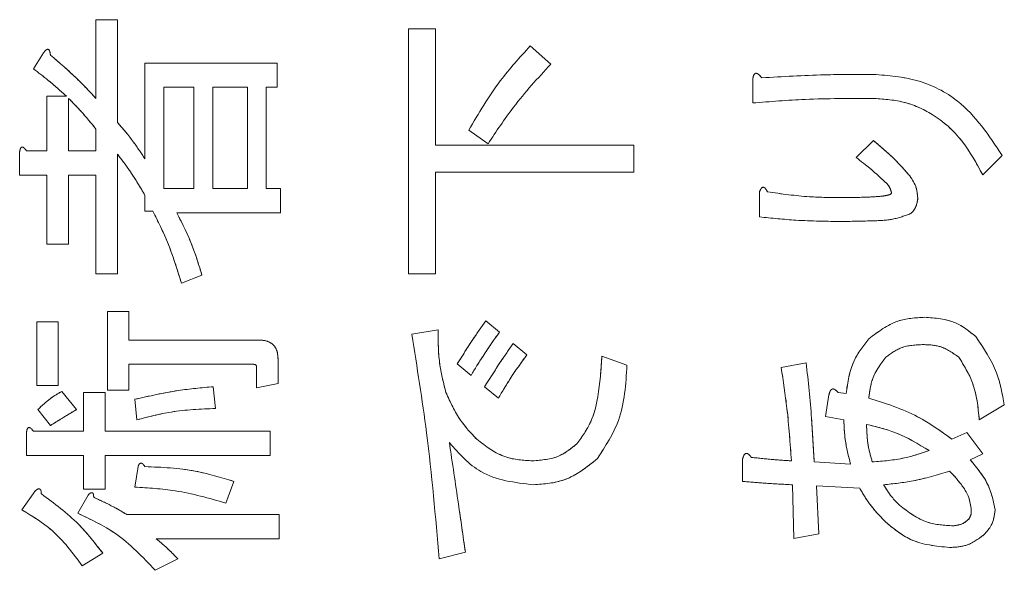
# Model space of a CAD drawing. Units: millimetres. Extents: x 78 to 2108, y 70 to 1414.
# Drawn here: x 1297 to 1311, y 1095 to 1103 of the extents above; entities that cross this region are included whole.
import ezdxf

# ---------------------------------------------------------------- set-up
doc = ezdxf.new("R2010")
doc.units = ezdxf.units.MM
doc.header["$LTSCALE"] = 5
doc.linetypes.add('HIDDEN', pattern=[1.905, 1.27, -0.635])

msp = doc.modelspace()

# ---------------------------------------------------------------- linework, layer by layer
at = {"color": 7, "linetype": 'Continuous', "lineweight": 15}
for p, q in [((1297.842, 1101.642), (1297.842, 1102.765)), ((1297.842, 1102.765), (1298.15, 1102.765)), ((1298.15, 1102.765), (1298.15, 1101.299)), ((1302.311, 1099.133), (1302.311, 1102.635)), ((1302.311, 1102.635), (1302.697, 1102.635)), ((1302.697, 1102.635), (1302.697, 1100.974)), ((1304.054, 1102.391), (1304.347, 1102.13)), ((1296.946, 1102.065), (1297.092, 1102.293)), ((1298.542, 1102.146), (1300.432, 1102.146)), ((1298.542, 1100.778), (1298.542, 1102.146)), ((1300.432, 1102.146), (1300.432, 1101.8)), ((1299.242, 1101.8), (1298.812, 1101.8)), ((1298.812, 1101.8), (1298.812, 1100.355)), ((1299.242, 1100.355), (1299.242, 1101.8)), ((1300.008, 1101.8), (1299.512, 1101.8)), ((1299.512, 1101.8), (1299.512, 1100.355)), ((1300.008, 1100.355), (1300.008, 1101.8)), ((1300.432, 1101.8), (1300.278, 1101.8)), ((1300.278, 1101.8), (1300.278, 1100.355)), ((1307.237, 1101.576), (1307.237, 1101.902)), ((1297.141, 1100.892), (1297.141, 1101.674)), ((1297.141, 1101.674), (1297.418, 1101.674)), ((1297.45, 1101.642), (1297.45, 1100.892)), ((1297.842, 1100.892), (1297.842, 1101.202)), ((1303.451, 1100.99), (1303.174, 1101.185)), ((1302.697, 1100.974), (1305.536, 1100.974)), ((1305.536, 1100.974), (1305.536, 1100.588)), ((1308.719, 1100.795), (1308.963, 1101.039)), ((1296.75, 1100.545), (1296.75, 1100.876)), ((1296.848, 1100.892), (1297.141, 1100.892)), ((1297.45, 1100.892), (1297.842, 1100.892)), ((1298.15, 1100.843), (1298.15, 1099.133)), ((1310.804, 1100.827), (1310.527, 1100.55)), ((1297.141, 1100.545), (1296.75, 1100.545)), ((1297.141, 1099.557), (1297.141, 1100.545)), ((1297.842, 1100.545), (1297.45, 1100.545)), ((1297.45, 1100.545), (1297.45, 1099.557)), ((1297.842, 1099.133), (1297.842, 1100.545)), ((1305.536, 1100.588), (1302.697, 1100.588)), ((1302.697, 1100.588), (1302.697, 1099.133)), ((1298.542, 1100.029), (1298.542, 1100.257)), ((1298.812, 1100.355), (1299.242, 1100.355)), ((1299.512, 1100.355), (1300.008, 1100.355)), ((1300.278, 1100.355), (1300.48, 1100.355)), ((1300.48, 1100.355), (1300.48, 1100.008)), ((1307.334, 1099.948), (1307.334, 1100.306)), ((1298.656, 1100.029), (1298.542, 1100.029)), ((1300.48, 1100.008), (1298.998, 1100.008)), ((1297.45, 1099.557), (1297.141, 1099.557)), ((1298.15, 1099.133), (1297.842, 1099.133)), ((1302.697, 1099.133), (1302.311, 1099.133)), ((1299.357, 1099.117), (1299.063, 1099.003)), ((1298.005, 1097.472), (1298.005, 1098.596)), ((1298.005, 1098.596), (1298.313, 1098.596)), ((1298.313, 1098.596), (1298.313, 1098.188)), ((1296.995, 1098.449), (1297.303, 1098.449)), ((1296.995, 1097.537), (1296.995, 1098.449)), ((1297.303, 1098.449), (1297.303, 1097.537)), ((1303.419, 1098.465), (1303.614, 1098.302)), ((1302.36, 1098.27), (1302.735, 1098.335)), ((1298.313, 1098.188), (1300.171, 1098.188)), ((1303.81, 1098.14), (1304.005, 1097.977)), ((1300.447, 1097.912), (1300.447, 1097.569)), ((1305.08, 1097.96), (1305.438, 1097.83)), ((1307.644, 1097.797), (1308.002, 1097.863)), ((1298.313, 1097.842), (1298.313, 1097.472)), ((1300.089, 1097.842), (1298.313, 1097.842)), ((1300.138, 1097.504), (1300.138, 1097.814)), ((1303.207, 1097.683), (1303.011, 1097.846)), ((1297.303, 1097.537), (1296.995, 1097.537)), ((1297.353, 1097.455), (1297.565, 1097.195)), ((1297.663, 1097.439), (1297.971, 1097.439)), ((1297.663, 1096.885), (1297.663, 1097.439)), ((1297.971, 1097.439), (1297.971, 1096.885)), ((1298.313, 1097.472), (1298.005, 1097.472)), ((1299.519, 1097.521), (1299.552, 1097.211)), ((1300.447, 1097.569), (1300.138, 1097.504)), ((1303.598, 1097.358), (1303.402, 1097.521)), ((1308.458, 1097.439), (1308.572, 1097.423)), ((1298.428, 1097.048), (1298.396, 1097.341)), ((1308.279, 1097.097), (1308.328, 1097.407)), ((1297.19, 1096.967), (1297.011, 1097.195)), ((1310.836, 1097.26), (1310.478, 1097.048)), ((1308.54, 1097.048), (1308.279, 1097.097)), ((1296.848, 1096.538), (1296.848, 1096.869)), ((1296.946, 1096.885), (1297.663, 1096.885)), ((1297.971, 1096.885), (1300.334, 1096.885)), ((1300.334, 1096.885), (1300.334, 1096.538)), ((1310.087, 1096.771), (1310.299, 1096.869)), ((1310.299, 1096.869), (1310.527, 1096.56)), ((1297.663, 1096.538), (1296.848, 1096.538)), ((1297.663, 1096.055), (1297.663, 1096.538)), ((1300.334, 1096.538), (1297.971, 1096.538)), ((1297.971, 1096.538), (1297.971, 1096.055)), ((1307.09, 1096.169), (1307.09, 1096.478)), ((1308.116, 1096.446), (1308.637, 1096.413)), ((1310.527, 1096.56), (1310.348, 1096.478)), ((1298.396, 1096.087), (1298.444, 1096.38)), ((1299.813, 1096.169), (1299.699, 1095.859)), ((1296.783, 1095.761), (1296.978, 1096.038)), ((1297.971, 1096.055), (1297.663, 1096.055)), ((1307.823, 1095.354), (1307.807, 1096.12)), ((1308.768, 1096.071), (1308.149, 1096.104)), ((1308.149, 1096.104), (1308.181, 1095.419)), ((1297.581, 1095.713), (1297.728, 1095.973)), ((1298.281, 1095.696), (1300.464, 1095.696)), ((1300.464, 1095.696), (1300.464, 1095.349)), ((1300.464, 1095.349), (1298.705, 1095.349)), ((1308.181, 1095.419), (1307.823, 1095.354)), ((1297.939, 1095.143), (1297.646, 1094.963)), ((1299.014, 1095.061), (1298.689, 1094.898)), ((1303.126, 1095.159), (1302.751, 1095.061))]:
    msp.add_line(p, q, dxfattribs=at)
at = {"color": 7, "linetype": 'HIDDEN', "lineweight": 0}
for p, q in [((1297.842, 1101.642), (1297.842, 1102.765)), ((1297.842, 1102.765), (1298.15, 1102.765)), ((1298.15, 1102.765), (1298.15, 1101.299)), ((1302.311, 1099.133), (1302.311, 1102.635)), ((1302.311, 1102.635), (1302.697, 1102.635)), ((1302.697, 1102.635), (1302.697, 1100.974)), ((1304.054, 1102.391), (1304.347, 1102.13)), ((1296.946, 1102.065), (1297.092, 1102.293)), ((1298.542, 1102.146), (1300.432, 1102.146)), ((1298.542, 1100.778), (1298.542, 1102.146)), ((1300.432, 1102.146), (1300.432, 1101.8)), ((1298.812, 1101.8), (1298.812, 1100.355)), ((1299.242, 1101.8), (1298.812, 1101.8)), ((1299.242, 1100.355), (1299.242, 1101.8)), ((1299.512, 1101.8), (1299.512, 1100.355)), ((1300.008, 1101.8), (1299.512, 1101.8)), ((1300.008, 1100.355), (1300.008, 1101.8)), ((1300.432, 1101.8), (1300.278, 1101.8)), ((1300.278, 1101.8), (1300.278, 1100.355)), ((1307.237, 1101.576), (1307.237, 1101.902)), ((1297.141, 1100.892), (1297.141, 1101.674)), ((1297.141, 1101.674), (1297.418, 1101.674)), ((1297.45, 1101.642), (1297.45, 1100.892)), ((1297.842, 1100.892), (1297.842, 1101.202)), ((1303.451, 1100.99), (1303.174, 1101.185)), ((1302.697, 1100.974), (1305.536, 1100.974)), ((1305.536, 1100.974), (1305.536, 1100.588)), ((1308.719, 1100.795), (1308.963, 1101.039)), ((1296.75, 1100.545), (1296.75, 1100.876)), ((1296.848, 1100.892), (1297.141, 1100.892)), ((1297.45, 1100.892), (1297.842, 1100.892)), ((1298.15, 1100.843), (1298.15, 1099.133)), ((1310.804, 1100.827), (1310.527, 1100.55)), ((1297.141, 1100.545), (1296.75, 1100.545)), ((1297.141, 1099.557), (1297.141, 1100.545)), ((1297.842, 1100.545), (1297.45, 1100.545)), ((1297.45, 1100.545), (1297.45, 1099.557)), ((1297.842, 1099.133), (1297.842, 1100.545)), ((1305.536, 1100.588), (1302.697, 1100.588)), ((1302.697, 1100.588), (1302.697, 1099.133)), ((1298.542, 1100.029), (1298.542, 1100.257)), ((1298.812, 1100.355), (1299.242, 1100.355)), ((1299.512, 1100.355), (1300.008, 1100.355)), ((1300.278, 1100.355), (1300.48, 1100.355)), ((1300.48, 1100.355), (1300.48, 1100.008)), ((1307.334, 1099.948), (1307.334, 1100.306)), ((1298.656, 1100.029), (1298.542, 1100.029)), ((1300.48, 1100.008), (1298.998, 1100.008)), ((1297.45, 1099.557), (1297.141, 1099.557)), ((1298.15, 1099.133), (1297.842, 1099.133)), ((1302.697, 1099.133), (1302.311, 1099.133)), ((1299.357, 1099.117), (1299.063, 1099.003)), ((1298.005, 1097.472), (1298.005, 1098.596)), ((1298.005, 1098.596), (1298.313, 1098.596)), ((1298.313, 1098.596), (1298.313, 1098.188)), ((1296.995, 1098.449), (1297.303, 1098.449)), ((1296.995, 1097.537), (1296.995, 1098.449)), ((1297.303, 1098.449), (1297.303, 1097.537)), ((1303.419, 1098.465), (1303.614, 1098.302)), ((1302.36, 1098.27), (1302.735, 1098.335)), ((1298.313, 1098.188), (1300.171, 1098.188)), ((1303.81, 1098.14), (1304.005, 1097.977)), ((1300.447, 1097.912), (1300.447, 1097.569)), ((1305.08, 1097.96), (1305.438, 1097.83)), ((1307.644, 1097.797), (1308.002, 1097.863)), ((1298.313, 1097.842), (1298.313, 1097.472)), ((1300.089, 1097.842), (1298.313, 1097.842)), ((1300.138, 1097.504), (1300.138, 1097.814)), ((1303.207, 1097.683), (1303.011, 1097.846)), ((1297.303, 1097.537), (1296.995, 1097.537)), ((1297.353, 1097.455), (1297.565, 1097.195)), ((1297.663, 1097.439), (1297.971, 1097.439)), ((1297.663, 1096.885), (1297.663, 1097.439)), ((1297.971, 1097.439), (1297.971, 1096.885)), ((1298.313, 1097.472), (1298.005, 1097.472)), ((1299.519, 1097.521), (1299.552, 1097.211)), ((1300.447, 1097.569), (1300.138, 1097.504)), ((1303.598, 1097.358), (1303.402, 1097.521)), ((1308.458, 1097.439), (1308.572, 1097.423)), ((1298.428, 1097.048), (1298.396, 1097.341)), ((1308.279, 1097.097), (1308.328, 1097.407)), ((1297.19, 1096.967), (1297.011, 1097.195)), ((1310.836, 1097.26), (1310.478, 1097.048)), ((1308.54, 1097.048), (1308.279, 1097.097)), ((1296.848, 1096.538), (1296.848, 1096.869)), ((1296.946, 1096.885), (1297.663, 1096.885)), ((1297.971, 1096.885), (1300.334, 1096.885)), ((1300.334, 1096.885), (1300.334, 1096.538)), ((1310.087, 1096.771), (1310.299, 1096.869)), ((1310.299, 1096.869), (1310.527, 1096.56)), ((1297.663, 1096.538), (1296.848, 1096.538)), ((1297.663, 1096.055), (1297.663, 1096.538)), ((1300.334, 1096.538), (1297.971, 1096.538)), ((1297.971, 1096.538), (1297.971, 1096.055)), ((1307.09, 1096.169), (1307.09, 1096.478)), ((1308.116, 1096.446), (1308.637, 1096.413)), ((1310.527, 1096.56), (1310.348, 1096.478)), ((1298.396, 1096.087), (1298.444, 1096.38)), ((1299.813, 1096.169), (1299.699, 1095.859)), ((1296.783, 1095.761), (1296.978, 1096.038)), ((1297.971, 1096.055), (1297.663, 1096.055)), ((1307.823, 1095.354), (1307.807, 1096.12)), ((1308.149, 1096.104), (1308.181, 1095.419)), ((1308.768, 1096.071), (1308.149, 1096.104)), ((1297.581, 1095.713), (1297.728, 1095.973)), ((1298.281, 1095.696), (1300.464, 1095.696)), ((1300.464, 1095.696), (1300.464, 1095.349)), ((1300.464, 1095.349), (1298.705, 1095.349)), ((1308.181, 1095.419), (1307.823, 1095.354)), ((1297.939, 1095.143), (1297.646, 1094.963)), ((1299.014, 1095.061), (1298.689, 1094.898)), ((1303.126, 1095.159), (1302.751, 1095.061))]:
    msp.add_line(p, q, dxfattribs=at)
at = {"color": 7, "linetype": 'Continuous', "lineweight": 15}
for points, knots in [([(1303.174, 1101.185), (1303.316, 1101.427), (1303.569, 1101.859), (1303.906, 1102.228), (1304.054, 1102.391)], [0, 0, 0, 0, 0.5600343, 1, 1, 1, 1]), ([(1297.092, 1102.293), (1297.101, 1102.305), (1297.114, 1102.323), (1297.135, 1102.339), (1297.149, 1102.344), (1297.161, 1102.342), (1297.171, 1102.333), (1297.178, 1102.32), (1297.186, 1102.296), (1297.188, 1102.275), (1297.19, 1102.26)], [0, 0, 0, 0, 0.249531, 0.374657, 0.437436, 0.499704, 0.570096, 0.640132, 0.750419, 1, 1, 1, 1]), ([(1297.19, 1102.26), (1297.318, 1102.151), (1297.546, 1101.957), (1297.751, 1101.738), (1297.842, 1101.642)], [0, 0, 0, 0, 0.560002, 1, 1, 1, 1]), ([(1304.347, 1102.13), (1304.163, 1101.93), (1303.835, 1101.573), (1303.568, 1101.168), (1303.451, 1100.99)], [0, 0, 0, 0, 0.559886, 1, 1, 1, 1]), ([(1297.418, 1101.674), (1297.333, 1101.75), (1297.18, 1101.886), (1297.017, 1102.01), (1296.946, 1102.065)], [0, 0, 0, 0, 0.559984, 1, 1, 1, 1]), ([(1307.237, 1101.902), (1307.239, 1101.921), (1307.242, 1101.949), (1307.254, 1101.98), (1307.266, 1101.995), (1307.28, 1102.002), (1307.295, 1101.999), (1307.313, 1101.991), (1307.338, 1101.97), (1307.355, 1101.949), (1307.367, 1101.935)], [0, 0, 0, 0, 0.249407, 0.37459, 0.43747, 0.499642, 0.570069, 0.640346, 0.75003, 1, 1, 1, 1]), ([(1307.367, 1101.935), (1307.665, 1101.952), (1308.196, 1101.983), (1308.729, 1101.984), (1308.963, 1101.984)], [0, 0, 0, 0, 0.5599574, 1, 1, 1, 1]), ([(1308.963, 1101.984), (1309.177, 1101.968), (1309.606, 1101.936), (1310.309, 1101.576), (1310.616, 1101.111), (1310.804, 1100.827)], [0, 0, 0, 0, 0.280627, 0.560832, 1, 1, 1, 1]), ([(1297.842, 1101.202), (1297.772, 1101.287), (1297.649, 1101.44), (1297.51, 1101.58), (1297.45, 1101.642)], [0, 0, 0, 0, 0.559958, 1, 1, 1, 1]), ([(1308.947, 1101.642), (1308.627, 1101.641), (1308.056, 1101.64), (1307.487, 1101.596), (1307.237, 1101.576)], [0, 0, 0, 0, 0.560032, 1, 1, 1, 1]), ([(1310.527, 1100.55), (1310.436, 1100.718), (1310.253, 1101.053), (1309.852, 1101.415), (1309.396, 1101.613), (1309.097, 1101.632), (1308.947, 1101.642)], [0, 0, 0, 0, 0.280286, 0.55988, 0.779825, 1, 1, 1, 1]), ([(1298.15, 1101.299), (1298.229, 1101.206), (1298.369, 1101.04), (1298.489, 1100.858), (1298.542, 1100.778)], [0, 0, 0, 0, 0.560098, 1, 1, 1, 1]), ([(1308.963, 1101.039), (1309.068, 1100.952), (1309.255, 1100.797), (1309.414, 1100.614), (1309.484, 1100.534)], [0, 0, 0, 0, 0.560098, 1, 1, 1, 1]), ([(1296.75, 1100.876), (1296.752, 1100.89), (1296.755, 1100.911), (1296.765, 1100.934), (1296.776, 1100.943), (1296.787, 1100.947), (1296.799, 1100.943), (1296.812, 1100.934), (1296.829, 1100.918), (1296.841, 1100.902), (1296.848, 1100.892)], [0, 0, 0, 0, 0.249506, 0.374574, 0.43753, 0.499652, 0.578496, 0.656934, 0.780218, 1, 1, 1, 1]), ([(1298.542, 1100.257), (1298.475, 1100.371), (1298.355, 1100.574), (1298.213, 1100.761), (1298.15, 1100.843)], [0, 0, 0, 0, 0.5600008, 1, 1, 1, 1]), ([(1309.159, 1100.42), (1309.08, 1100.494), (1308.94, 1100.626), (1308.786, 1100.743), (1308.719, 1100.795)], [0, 0, 0, 0, 0.559734, 1, 1, 1, 1]), ([(1309.484, 1100.534), (1309.521, 1100.478), (1309.586, 1100.378), (1309.595, 1100.26), (1309.598, 1100.208)], [0, 0, 0, 0, 0.559543, 1, 1, 1, 1]), ([(1309.224, 1100.29), (1309.216, 1100.316), (1309.203, 1100.364), (1309.172, 1100.403), (1309.159, 1100.42)], [0, 0, 0, 0, 0.5578231, 1, 1, 1, 1]), ([(1307.334, 1100.306), (1307.34, 1100.32), (1307.348, 1100.341), (1307.365, 1100.362), (1307.378, 1100.37), (1307.391, 1100.372), (1307.403, 1100.367), (1307.417, 1100.356), (1307.432, 1100.336), (1307.442, 1100.318), (1307.448, 1100.306)], [0, 0, 0, 0, 0.249907, 0.374402, 0.437649, 0.499694, 0.578542, 0.657048, 0.780029, 1, 1, 1, 1]), ([(1307.448, 1100.306), (1307.648, 1100.277), (1308.005, 1100.227), (1308.365, 1100.225), (1308.523, 1100.224)], [0, 0, 0, 0, 0.559812, 1, 1, 1, 1]), ([(1308.523, 1100.224), (1308.642, 1100.225), (1308.821, 1100.226), (1309.028, 1100.238), (1309.132, 1100.249), (1309.182, 1100.262), (1309.212, 1100.271), (1309.22, 1100.283), (1309.224, 1100.29)], [0, 0, 0, 0, 0.500523, 0.75077, 0.87589, 0.93848, 0.96962, 1, 1, 1, 1]), ([(1309.598, 1100.208), (1309.591, 1100.163), (1309.579, 1100.083), (1309.525, 1100.023), (1309.501, 1099.996)], [0, 0, 0, 0, 0.55853, 1, 1, 1, 1]), ([(1299.063, 1099.003), (1299.003, 1099.2), (1298.894, 1099.554), (1298.729, 1099.884), (1298.656, 1100.029)], [0, 0, 0, 0, 0.559826, 1, 1, 1, 1]), ([(1298.998, 1100.008), (1299.079, 1099.847), (1299.224, 1099.56), (1299.316, 1099.252), (1299.357, 1099.117)], [0, 0, 0, 0, 0.559939, 1, 1, 1, 1]), ([(1309.501, 1099.996), (1309.414, 1099.965), (1309.24, 1099.901), (1308.907, 1099.889), (1308.669, 1099.885), (1308.523, 1099.882)], [0, 0, 0, 0, 0.277579, 0.558488, 1, 1, 1, 1]), ([(1308.523, 1099.882), (1308.301, 1099.885), (1307.903, 1099.889), (1307.508, 1099.93), (1307.334, 1099.948)], [0, 0, 0, 0, 0.560001, 1, 1, 1, 1]), ([(1303.011, 1097.846), (1303.084, 1097.964), (1303.214, 1098.175), (1303.356, 1098.376), (1303.419, 1098.465)], [0, 0, 0, 0, 0.559953, 1, 1, 1, 1]), ([(1308.898, 1098.205), (1309.031, 1098.307), (1309.268, 1098.489), (1309.565, 1098.506), (1309.696, 1098.514)], [0, 0, 0, 0, 0.558611, 1, 1, 1, 1]), ([(1309.696, 1098.514), (1309.849, 1098.503), (1310.123, 1098.483), (1310.336, 1098.312), (1310.429, 1098.237)], [0, 0, 0, 0, 0.560029, 1, 1, 1, 1]), ([(1302.735, 1098.335), (1302.736, 1098.165), (1302.739, 1097.862), (1302.815, 1097.568), (1302.849, 1097.439)], [0, 0, 0, 0, 0.560273, 1, 1, 1, 1]), ([(1303.614, 1098.302), (1303.534, 1098.189), (1303.392, 1097.987), (1303.263, 1097.776), (1303.207, 1097.683)], [0, 0, 0, 0, 0.560029, 1, 1, 1, 1]), ([(1300.171, 1098.188), (1300.213, 1098.186), (1300.297, 1098.181), (1300.4, 1098.112), (1300.442, 1098.01), (1300.445, 1097.944), (1300.447, 1097.912)], [0, 0, 0, 0, 0.280565, 0.558875, 0.779141, 1, 1, 1, 1]), ([(1302.751, 1095.061), (1302.699, 1095.663), (1302.606, 1096.737), (1302.435, 1097.801), (1302.36, 1098.27)], [0, 0, 0, 0, 0.5599868, 1, 1, 1, 1]), ([(1303.402, 1097.521), (1303.476, 1097.638), (1303.607, 1097.847), (1303.748, 1098.05), (1303.81, 1098.14)], [0, 0, 0, 0, 0.559978, 1, 1, 1, 1]), ([(1308.572, 1097.423), (1308.596, 1097.585), (1308.638, 1097.875), (1308.819, 1098.104), (1308.898, 1098.205)], [0, 0, 0, 0, 0.560353, 1, 1, 1, 1]), ([(1310.429, 1098.237), (1310.542, 1098.07), (1310.745, 1097.771), (1310.808, 1097.417), (1310.836, 1097.26)], [0, 0, 0, 0, 0.558163, 1, 1, 1, 1]), ([(1309.68, 1098.123), (1309.569, 1098.119), (1309.371, 1098.111), (1309.212, 1097.995), (1309.142, 1097.944)], [0, 0, 0, 0, 0.560979, 1, 1, 1, 1]), ([(1310.185, 1097.944), (1310.1, 1098.004), (1309.947, 1098.113), (1309.762, 1098.12), (1309.68, 1098.123)], [0, 0, 0, 0, 0.557862, 1, 1, 1, 1]), ([(1304.005, 1097.977), (1303.924, 1097.864), (1303.78, 1097.664), (1303.653, 1097.451), (1303.598, 1097.358)], [0, 0, 0, 0, 0.560023, 1, 1, 1, 1]), ([(1304.722, 1096.706), (1304.795, 1096.807), (1304.941, 1097.01), (1305.045, 1097.448), (1305.067, 1097.766), (1305.08, 1097.96)], [0, 0, 0, 0, 0.278947, 0.559279, 1, 1, 1, 1]), ([(1308.002, 1097.863), (1308.031, 1097.599), (1308.081, 1097.127), (1308.105, 1096.654), (1308.116, 1096.446)], [0, 0, 0, 0, 0.5599933, 1, 1, 1, 1]), ([(1309.142, 1097.944), (1309.069, 1097.846), (1308.937, 1097.67), (1308.91, 1097.453), (1308.898, 1097.358)], [0, 0, 0, 0, 0.558484, 1, 1, 1, 1]), ([(1310.478, 1097.048), (1310.46, 1097.229), (1310.429, 1097.551), (1310.259, 1097.824), (1310.185, 1097.944)], [0, 0, 0, 0, 0.561865, 1, 1, 1, 1]), ([(1300.138, 1097.814), (1300.138, 1097.816), (1300.137, 1097.822), (1300.134, 1097.829), (1300.128, 1097.834), (1300.113, 1097.841), (1300.1, 1097.841), (1300.089, 1097.842)], [0, 0, 0, 0, 0.126453, 0.24941, 0.375891, 0.501372, 1, 1, 1, 1]), ([(1305.438, 1097.83), (1305.422, 1097.558), (1305.393, 1097.075), (1305.13, 1096.671), (1305.015, 1096.494)], [0, 0, 0, 0, 0.56186, 1, 1, 1, 1]), ([(1307.79, 1096.462), (1307.773, 1096.712), (1307.742, 1097.16), (1307.674, 1097.603), (1307.644, 1097.797)], [0, 0, 0, 0, 0.560015, 1, 1, 1, 1]), ([(1297.011, 1097.195), (1297.069, 1097.251), (1297.174, 1097.35), (1297.298, 1097.423), (1297.353, 1097.455)], [0, 0, 0, 0, 0.559615, 1, 1, 1, 1]), ([(1298.396, 1097.341), (1298.603, 1097.388), (1298.974, 1097.472), (1299.353, 1097.506), (1299.519, 1097.521)], [0, 0, 0, 0, 0.559902, 1, 1, 1, 1]), ([(1302.849, 1097.439), (1302.911, 1097.301), (1303.023, 1097.055), (1303.207, 1096.858), (1303.288, 1096.771)], [0, 0, 0, 0, 0.559574, 1, 1, 1, 1]), ([(1308.328, 1097.407), (1308.332, 1097.423), (1308.338, 1097.447), (1308.355, 1097.476), (1308.376, 1097.491), (1308.402, 1097.488), (1308.43, 1097.47), (1308.447, 1097.452), (1308.458, 1097.439)], [0, 0, 0, 0, 0.250199, 0.375712, 0.499901, 0.624382, 0.749588, 1, 1, 1, 1]), ([(1308.898, 1097.358), (1309.138, 1097.282), (1309.565, 1097.148), (1309.928, 1096.886), (1310.087, 1096.771)], [0, 0, 0, 0, 0.560675, 1, 1, 1, 1]), ([(1297.565, 1097.195), (1297.494, 1097.153), (1297.368, 1097.079), (1297.245, 1097.001), (1297.19, 1096.967)], [0, 0, 0, 0, 0.559996, 1, 1, 1, 1]), ([(1299.552, 1097.211), (1299.339, 1097.202), (1298.958, 1097.186), (1298.59, 1097.09), (1298.428, 1097.048)], [0, 0, 0, 0, 0.560101, 1, 1, 1, 1]), ([(1308.637, 1096.413), (1308.607, 1096.53), (1308.554, 1096.738), (1308.544, 1096.954), (1308.54, 1097.048)], [0, 0, 0, 0, 0.559601, 1, 1, 1, 1]), ([(1296.848, 1096.869), (1296.85, 1096.883), (1296.853, 1096.904), (1296.863, 1096.927), (1296.873, 1096.937), (1296.885, 1096.94), (1296.897, 1096.936), (1296.91, 1096.927), (1296.927, 1096.911), (1296.939, 1096.895), (1296.946, 1096.885)], [0, 0, 0, 0, 0.249506, 0.374574, 0.43753, 0.499652, 0.578496, 0.656934, 0.780218, 1, 1, 1, 1]), ([(1309.761, 1096.608), (1309.604, 1096.703), (1309.324, 1096.873), (1309.006, 1096.949), (1308.865, 1096.983)], [0, 0, 0, 0, 0.5594964, 1, 1, 1, 1]), ([(1308.865, 1096.983), (1308.869, 1096.881), (1308.875, 1096.698), (1308.925, 1096.523), (1308.947, 1096.446)], [0, 0, 0, 0, 0.559963, 1, 1, 1, 1]), ([(1303.288, 1096.771), (1303.421, 1096.669), (1303.659, 1096.487), (1303.955, 1096.47), (1304.087, 1096.462)], [0, 0, 0, 0, 0.558611, 1, 1, 1, 1]), ([(1304.103, 1096.12), (1303.835, 1096.151), (1303.355, 1096.207), (1303.037, 1096.565), (1302.897, 1096.722)], [0, 0, 0, 0, 0.558945, 1, 1, 1, 1]), ([(1302.897, 1096.722), (1302.941, 1096.431), (1303.018, 1095.91), (1303.093, 1095.388), (1303.126, 1095.159)], [0, 0, 0, 0, 0.56, 1, 1, 1, 1]), ([(1304.087, 1096.462), (1304.22, 1096.472), (1304.457, 1096.491), (1304.641, 1096.64), (1304.722, 1096.706)], [0, 0, 0, 0, 0.559774, 1, 1, 1, 1]), ([(1308.947, 1096.446), (1309.103, 1096.458), (1309.381, 1096.481), (1309.645, 1096.57), (1309.761, 1096.608)], [0, 0, 0, 0, 0.559914, 1, 1, 1, 1]), ([(1305.015, 1096.494), (1304.865, 1096.373), (1304.596, 1096.157), (1304.254, 1096.131), (1304.103, 1096.12)], [0, 0, 0, 0, 0.559058, 1, 1, 1, 1]), ([(1307.09, 1096.478), (1307.094, 1096.495), (1307.1, 1096.522), (1307.115, 1096.55), (1307.127, 1096.563), (1307.138, 1096.569), (1307.151, 1096.569), (1307.168, 1096.564), (1307.193, 1096.545), (1307.209, 1096.524), (1307.22, 1096.511)], [0, 0, 0, 0, 0.249721, 0.389289, 0.444917, 0.500022, 0.562373, 0.625477, 0.750173, 1, 1, 1, 1]), ([(1307.22, 1096.511), (1307.327, 1096.5), (1307.516, 1096.48), (1307.707, 1096.467), (1307.79, 1096.462)], [0, 0, 0, 0, 0.559992, 1, 1, 1, 1]), ([(1310.348, 1096.478), (1310.447, 1096.359), (1310.624, 1096.148), (1310.681, 1095.879), (1310.706, 1095.761)], [0, 0, 0, 0, 0.561729, 1, 1, 1, 1]), ([(1298.444, 1096.38), (1298.448, 1096.392), (1298.454, 1096.409), (1298.469, 1096.425), (1298.481, 1096.429), (1298.494, 1096.429), (1298.509, 1096.42), (1298.526, 1096.403), (1298.536, 1096.389), (1298.542, 1096.38)], [0, 0, 0, 0, 0.24983, 0.374621, 0.437458, 0.500041, 0.639622, 0.779865, 1, 1, 1, 1]), ([(1298.542, 1096.38), (1298.784, 1096.37), (1299.217, 1096.35), (1299.63, 1096.224), (1299.813, 1096.169)], [0, 0, 0, 0, 0.559653, 1, 1, 1, 1]), ([(1310.054, 1096.315), (1309.881, 1096.263), (1309.572, 1096.169), (1309.251, 1096.135), (1309.11, 1096.12)], [0, 0, 0, 0, 0.5599791, 1, 1, 1, 1]), ([(1310.364, 1095.761), (1310.355, 1095.822), (1310.338, 1095.943), (1310.225, 1096.131), (1310.119, 1096.245), (1310.054, 1096.315)], [0, 0, 0, 0, 0.2792103, 0.5594034, 1, 1, 1, 1]), ([(1307.807, 1096.12), (1307.673, 1096.127), (1307.434, 1096.139), (1307.195, 1096.159), (1307.09, 1096.169)], [0, 0, 0, 0, 0.559996, 1, 1, 1, 1]), ([(1296.978, 1096.038), (1296.988, 1096.045), (1297.002, 1096.056), (1297.023, 1096.063), (1297.035, 1096.061), (1297.046, 1096.055), (1297.054, 1096.04), (1297.059, 1096.017), (1297.06, 1096), (1297.06, 1095.989)], [0, 0, 0, 0, 0.249846, 0.374739, 0.437806, 0.500009, 0.639939, 0.779818, 1, 1, 1, 1]), ([(1299.699, 1095.859), (1299.459, 1095.927), (1299.033, 1096.047), (1298.59, 1096.075), (1298.396, 1096.087)], [0, 0, 0, 0, 0.5599527, 1, 1, 1, 1]), ([(1309.126, 1095.599), (1309.049, 1095.68), (1308.913, 1095.824), (1308.812, 1095.996), (1308.768, 1096.071)], [0, 0, 0, 0, 0.560005, 1, 1, 1, 1]), ([(1309.11, 1096.12), (1309.146, 1096.061), (1309.212, 1095.955), (1309.299, 1095.866), (1309.338, 1095.827)], [0, 0, 0, 0, 0.5596324, 1, 1, 1, 1]), ([(1297.06, 1095.989), (1297.245, 1095.853), (1297.577, 1095.61), (1297.829, 1095.285), (1297.939, 1095.143)], [0, 0, 0, 0, 0.559518, 1, 1, 1, 1]), ([(1297.728, 1095.973), (1297.736, 1095.981), (1297.75, 1095.994), (1297.77, 1096.006), (1297.789, 1096.009), (1297.802, 1095.994), (1297.808, 1095.971), (1297.809, 1095.953), (1297.809, 1095.941)], [0, 0, 0, 0, 0.250378, 0.376341, 0.49987, 0.623899, 0.749261, 1, 1, 1, 1]), ([(1297.809, 1095.941), (1297.9, 1095.899), (1298.061, 1095.826), (1298.214, 1095.736), (1298.281, 1095.696)], [0, 0, 0, 0, 0.55995, 1, 1, 1, 1]), ([(1297.646, 1094.963), (1297.512, 1095.143), (1297.273, 1095.463), (1296.933, 1095.67), (1296.783, 1095.761)], [0, 0, 0, 0, 0.559914, 1, 1, 1, 1]), ([(1309.338, 1095.827), (1309.465, 1095.73), (1309.694, 1095.557), (1309.978, 1095.541), (1310.103, 1095.533)], [0, 0, 0, 0, 0.5585079, 1, 1, 1, 1]), ([(1310.331, 1095.631), (1310.343, 1095.654), (1310.364, 1095.695), (1310.364, 1095.741), (1310.364, 1095.761)], [0, 0, 0, 0, 0.5572277, 1, 1, 1, 1]), ([(1310.706, 1095.761), (1310.695, 1095.685), (1310.675, 1095.549), (1310.584, 1095.448), (1310.543, 1095.403)], [0, 0, 0, 0, 0.558429, 1, 1, 1, 1]), ([(1298.689, 1094.898), (1298.509, 1095.088), (1298.188, 1095.427), (1297.767, 1095.625), (1297.581, 1095.713)], [0, 0, 0, 0, 0.559308, 1, 1, 1, 1]), ([(1310.103, 1095.533), (1310.151, 1095.539), (1310.238, 1095.55), (1310.303, 1095.606), (1310.331, 1095.631)], [0, 0, 0, 0, 0.559209, 1, 1, 1, 1]), ([(1310.054, 1095.224), (1309.859, 1095.243), (1309.51, 1095.276), (1309.244, 1095.5), (1309.126, 1095.599)], [0, 0, 0, 0, 0.559379, 1, 1, 1, 1]), ([(1298.705, 1095.349), (1298.765, 1095.298), (1298.872, 1095.206), (1298.971, 1095.105), (1299.014, 1095.061)], [0, 0, 0, 0, 0.5599823, 1, 1, 1, 1]), ([(1310.543, 1095.403), (1310.461, 1095.343), (1310.314, 1095.236), (1310.134, 1095.228), (1310.054, 1095.224)], [0, 0, 0, 0, 0.55808, 1, 1, 1, 1])]:
    msp.add_open_spline(points, degree=3, knots=knots, dxfattribs=at)
at = {"color": 7, "linetype": 'HIDDEN', "lineweight": 0}
for points, knots in [([(1303.174, 1101.185), (1303.316, 1101.427), (1303.569, 1101.859), (1303.906, 1102.228), (1304.054, 1102.391)], [0, 0, 0, 0, 0.5600343, 1, 1, 1, 1]), ([(1297.092, 1102.293), (1297.101, 1102.305), (1297.114, 1102.323), (1297.135, 1102.339), (1297.149, 1102.344), (1297.161, 1102.342), (1297.171, 1102.333), (1297.178, 1102.32), (1297.186, 1102.296), (1297.188, 1102.275), (1297.19, 1102.26)], [0, 0, 0, 0, 0.249531, 0.374657, 0.437436, 0.499704, 0.570096, 0.640132, 0.750419, 1, 1, 1, 1]), ([(1297.19, 1102.26), (1297.318, 1102.151), (1297.546, 1101.957), (1297.751, 1101.738), (1297.842, 1101.642)], [0, 0, 0, 0, 0.560002, 1, 1, 1, 1]), ([(1304.347, 1102.13), (1304.163, 1101.93), (1303.835, 1101.573), (1303.568, 1101.168), (1303.451, 1100.99)], [0, 0, 0, 0, 0.559886, 1, 1, 1, 1]), ([(1297.418, 1101.674), (1297.333, 1101.75), (1297.18, 1101.886), (1297.017, 1102.01), (1296.946, 1102.065)], [0, 0, 0, 0, 0.559984, 1, 1, 1, 1]), ([(1307.237, 1101.902), (1307.239, 1101.921), (1307.242, 1101.949), (1307.254, 1101.98), (1307.266, 1101.995), (1307.28, 1102.002), (1307.295, 1101.999), (1307.313, 1101.991), (1307.338, 1101.97), (1307.355, 1101.949), (1307.367, 1101.935)], [0, 0, 0, 0, 0.249407, 0.37459, 0.43747, 0.499642, 0.570069, 0.640346, 0.75003, 1, 1, 1, 1]), ([(1307.367, 1101.935), (1307.665, 1101.952), (1308.196, 1101.983), (1308.729, 1101.984), (1308.963, 1101.984)], [0, 0, 0, 0, 0.5599574, 1, 1, 1, 1]), ([(1308.963, 1101.984), (1309.177, 1101.968), (1309.606, 1101.936), (1310.309, 1101.576), (1310.616, 1101.111), (1310.804, 1100.827)], [0, 0, 0, 0, 0.280627, 0.560832, 1, 1, 1, 1]), ([(1297.842, 1101.202), (1297.772, 1101.287), (1297.649, 1101.44), (1297.51, 1101.58), (1297.45, 1101.642)], [0, 0, 0, 0, 0.559958, 1, 1, 1, 1]), ([(1308.947, 1101.642), (1308.627, 1101.641), (1308.056, 1101.64), (1307.487, 1101.596), (1307.237, 1101.576)], [0, 0, 0, 0, 0.560032, 1, 1, 1, 1]), ([(1310.527, 1100.55), (1310.436, 1100.718), (1310.253, 1101.053), (1309.852, 1101.415), (1309.396, 1101.613), (1309.097, 1101.632), (1308.947, 1101.642)], [0, 0, 0, 0, 0.280286, 0.55988, 0.779825, 1, 1, 1, 1]), ([(1298.15, 1101.299), (1298.229, 1101.206), (1298.369, 1101.04), (1298.489, 1100.858), (1298.542, 1100.778)], [0, 0, 0, 0, 0.560098, 1, 1, 1, 1]), ([(1308.963, 1101.039), (1309.068, 1100.952), (1309.255, 1100.797), (1309.414, 1100.614), (1309.484, 1100.534)], [0, 0, 0, 0, 0.560098, 1, 1, 1, 1]), ([(1296.75, 1100.876), (1296.752, 1100.89), (1296.755, 1100.911), (1296.765, 1100.934), (1296.776, 1100.943), (1296.787, 1100.947), (1296.799, 1100.943), (1296.812, 1100.934), (1296.829, 1100.918), (1296.841, 1100.902), (1296.848, 1100.892)], [0, 0, 0, 0, 0.249506, 0.374574, 0.43753, 0.499652, 0.578496, 0.656934, 0.780218, 1, 1, 1, 1]), ([(1298.542, 1100.257), (1298.475, 1100.371), (1298.355, 1100.574), (1298.213, 1100.761), (1298.15, 1100.843)], [0, 0, 0, 0, 0.5600008, 1, 1, 1, 1]), ([(1309.159, 1100.42), (1309.08, 1100.494), (1308.94, 1100.626), (1308.786, 1100.743), (1308.719, 1100.795)], [0, 0, 0, 0, 0.559734, 1, 1, 1, 1]), ([(1309.484, 1100.534), (1309.521, 1100.478), (1309.586, 1100.378), (1309.595, 1100.26), (1309.598, 1100.208)], [0, 0, 0, 0, 0.559543, 1, 1, 1, 1]), ([(1309.224, 1100.29), (1309.216, 1100.316), (1309.203, 1100.364), (1309.172, 1100.403), (1309.159, 1100.42)], [0, 0, 0, 0, 0.5578231, 1, 1, 1, 1]), ([(1307.334, 1100.306), (1307.34, 1100.32), (1307.348, 1100.341), (1307.365, 1100.362), (1307.378, 1100.37), (1307.391, 1100.372), (1307.403, 1100.367), (1307.417, 1100.356), (1307.432, 1100.336), (1307.442, 1100.318), (1307.448, 1100.306)], [0, 0, 0, 0, 0.249907, 0.374402, 0.437649, 0.499694, 0.578542, 0.657048, 0.780029, 1, 1, 1, 1]), ([(1307.448, 1100.306), (1307.648, 1100.277), (1308.005, 1100.227), (1308.365, 1100.225), (1308.523, 1100.224)], [0, 0, 0, 0, 0.559812, 1, 1, 1, 1]), ([(1308.523, 1100.224), (1308.642, 1100.225), (1308.821, 1100.226), (1309.028, 1100.238), (1309.132, 1100.249), (1309.182, 1100.262), (1309.212, 1100.271), (1309.22, 1100.283), (1309.224, 1100.29)], [0, 0, 0, 0, 0.500523, 0.75077, 0.87589, 0.93848, 0.96962, 1, 1, 1, 1]), ([(1309.598, 1100.208), (1309.591, 1100.163), (1309.579, 1100.083), (1309.525, 1100.023), (1309.501, 1099.996)], [0, 0, 0, 0, 0.55853, 1, 1, 1, 1]), ([(1299.063, 1099.003), (1299.003, 1099.2), (1298.894, 1099.554), (1298.729, 1099.884), (1298.656, 1100.029)], [0, 0, 0, 0, 0.559826, 1, 1, 1, 1]), ([(1298.998, 1100.008), (1299.079, 1099.847), (1299.224, 1099.56), (1299.316, 1099.252), (1299.357, 1099.117)], [0, 0, 0, 0, 0.559939, 1, 1, 1, 1]), ([(1309.501, 1099.996), (1309.414, 1099.965), (1309.24, 1099.901), (1308.907, 1099.889), (1308.669, 1099.885), (1308.523, 1099.882)], [0, 0, 0, 0, 0.277579, 0.558488, 1, 1, 1, 1]), ([(1308.523, 1099.882), (1308.301, 1099.885), (1307.903, 1099.889), (1307.508, 1099.93), (1307.334, 1099.948)], [0, 0, 0, 0, 0.560001, 1, 1, 1, 1]), ([(1303.011, 1097.846), (1303.084, 1097.964), (1303.214, 1098.175), (1303.356, 1098.376), (1303.419, 1098.465)], [0, 0, 0, 0, 0.559953, 1, 1, 1, 1]), ([(1308.898, 1098.205), (1309.031, 1098.307), (1309.268, 1098.489), (1309.565, 1098.506), (1309.696, 1098.514)], [0, 0, 0, 0, 0.558611, 1, 1, 1, 1]), ([(1309.696, 1098.514), (1309.849, 1098.503), (1310.123, 1098.483), (1310.336, 1098.312), (1310.429, 1098.237)], [0, 0, 0, 0, 0.560029, 1, 1, 1, 1]), ([(1302.735, 1098.335), (1302.736, 1098.165), (1302.739, 1097.862), (1302.815, 1097.568), (1302.849, 1097.439)], [0, 0, 0, 0, 0.560273, 1, 1, 1, 1]), ([(1303.614, 1098.302), (1303.534, 1098.189), (1303.392, 1097.987), (1303.263, 1097.776), (1303.207, 1097.683)], [0, 0, 0, 0, 0.560029, 1, 1, 1, 1]), ([(1300.171, 1098.188), (1300.213, 1098.186), (1300.297, 1098.181), (1300.4, 1098.112), (1300.442, 1098.01), (1300.445, 1097.944), (1300.447, 1097.912)], [0, 0, 0, 0, 0.280565, 0.558875, 0.779141, 1, 1, 1, 1]), ([(1302.751, 1095.061), (1302.699, 1095.663), (1302.606, 1096.737), (1302.435, 1097.801), (1302.36, 1098.27)], [0, 0, 0, 0, 0.5599868, 1, 1, 1, 1]), ([(1303.402, 1097.521), (1303.476, 1097.638), (1303.607, 1097.847), (1303.748, 1098.05), (1303.81, 1098.14)], [0, 0, 0, 0, 0.559978, 1, 1, 1, 1]), ([(1308.572, 1097.423), (1308.596, 1097.585), (1308.638, 1097.875), (1308.819, 1098.104), (1308.898, 1098.205)], [0, 0, 0, 0, 0.560353, 1, 1, 1, 1]), ([(1310.429, 1098.237), (1310.542, 1098.07), (1310.745, 1097.771), (1310.808, 1097.417), (1310.836, 1097.26)], [0, 0, 0, 0, 0.558163, 1, 1, 1, 1]), ([(1309.68, 1098.123), (1309.569, 1098.119), (1309.371, 1098.111), (1309.212, 1097.995), (1309.142, 1097.944)], [0, 0, 0, 0, 0.560979, 1, 1, 1, 1]), ([(1310.185, 1097.944), (1310.1, 1098.004), (1309.947, 1098.113), (1309.762, 1098.12), (1309.68, 1098.123)], [0, 0, 0, 0, 0.557862, 1, 1, 1, 1]), ([(1304.005, 1097.977), (1303.924, 1097.864), (1303.78, 1097.664), (1303.653, 1097.451), (1303.598, 1097.358)], [0, 0, 0, 0, 0.560023, 1, 1, 1, 1]), ([(1304.722, 1096.706), (1304.795, 1096.807), (1304.941, 1097.01), (1305.045, 1097.448), (1305.067, 1097.766), (1305.08, 1097.96)], [0, 0, 0, 0, 0.278947, 0.559279, 1, 1, 1, 1]), ([(1308.002, 1097.863), (1308.031, 1097.599), (1308.081, 1097.127), (1308.105, 1096.654), (1308.116, 1096.446)], [0, 0, 0, 0, 0.5599933, 1, 1, 1, 1]), ([(1309.142, 1097.944), (1309.069, 1097.846), (1308.937, 1097.67), (1308.91, 1097.453), (1308.898, 1097.358)], [0, 0, 0, 0, 0.558484, 1, 1, 1, 1]), ([(1310.478, 1097.048), (1310.46, 1097.229), (1310.429, 1097.551), (1310.259, 1097.824), (1310.185, 1097.944)], [0, 0, 0, 0, 0.561865, 1, 1, 1, 1]), ([(1300.138, 1097.814), (1300.138, 1097.816), (1300.137, 1097.822), (1300.134, 1097.829), (1300.128, 1097.834), (1300.113, 1097.841), (1300.1, 1097.841), (1300.089, 1097.842)], [0, 0, 0, 0, 0.126453, 0.24941, 0.375891, 0.501372, 1, 1, 1, 1]), ([(1305.438, 1097.83), (1305.422, 1097.558), (1305.393, 1097.075), (1305.13, 1096.671), (1305.015, 1096.494)], [0, 0, 0, 0, 0.56186, 1, 1, 1, 1]), ([(1307.79, 1096.462), (1307.773, 1096.712), (1307.742, 1097.16), (1307.674, 1097.603), (1307.644, 1097.797)], [0, 0, 0, 0, 0.560015, 1, 1, 1, 1]), ([(1297.011, 1097.195), (1297.069, 1097.251), (1297.174, 1097.35), (1297.298, 1097.423), (1297.353, 1097.455)], [0, 0, 0, 0, 0.559615, 1, 1, 1, 1]), ([(1298.396, 1097.341), (1298.603, 1097.388), (1298.974, 1097.472), (1299.353, 1097.506), (1299.519, 1097.521)], [0, 0, 0, 0, 0.559902, 1, 1, 1, 1]), ([(1302.849, 1097.439), (1302.911, 1097.301), (1303.023, 1097.055), (1303.207, 1096.858), (1303.288, 1096.771)], [0, 0, 0, 0, 0.559574, 1, 1, 1, 1]), ([(1308.328, 1097.407), (1308.332, 1097.423), (1308.338, 1097.447), (1308.355, 1097.476), (1308.376, 1097.491), (1308.402, 1097.488), (1308.43, 1097.47), (1308.447, 1097.452), (1308.458, 1097.439)], [0, 0, 0, 0, 0.250199, 0.375712, 0.499901, 0.624382, 0.749588, 1, 1, 1, 1]), ([(1308.898, 1097.358), (1309.138, 1097.282), (1309.565, 1097.148), (1309.928, 1096.886), (1310.087, 1096.771)], [0, 0, 0, 0, 0.560675, 1, 1, 1, 1]), ([(1297.565, 1097.195), (1297.494, 1097.153), (1297.368, 1097.079), (1297.245, 1097.001), (1297.19, 1096.967)], [0, 0, 0, 0, 0.559996, 1, 1, 1, 1]), ([(1299.552, 1097.211), (1299.339, 1097.202), (1298.958, 1097.186), (1298.59, 1097.09), (1298.428, 1097.048)], [0, 0, 0, 0, 0.560101, 1, 1, 1, 1]), ([(1308.637, 1096.413), (1308.607, 1096.53), (1308.554, 1096.738), (1308.544, 1096.954), (1308.54, 1097.048)], [0, 0, 0, 0, 0.559601, 1, 1, 1, 1]), ([(1296.848, 1096.869), (1296.85, 1096.883), (1296.853, 1096.904), (1296.863, 1096.927), (1296.873, 1096.937), (1296.885, 1096.94), (1296.897, 1096.936), (1296.91, 1096.927), (1296.927, 1096.911), (1296.939, 1096.895), (1296.946, 1096.885)], [0, 0, 0, 0, 0.249506, 0.374574, 0.43753, 0.499652, 0.578496, 0.656934, 0.780218, 1, 1, 1, 1]), ([(1308.865, 1096.983), (1308.869, 1096.881), (1308.875, 1096.698), (1308.925, 1096.523), (1308.947, 1096.446)], [0, 0, 0, 0, 0.559963, 1, 1, 1, 1]), ([(1309.761, 1096.608), (1309.604, 1096.703), (1309.324, 1096.873), (1309.006, 1096.949), (1308.865, 1096.983)], [0, 0, 0, 0, 0.5594964, 1, 1, 1, 1]), ([(1303.288, 1096.771), (1303.421, 1096.669), (1303.659, 1096.487), (1303.955, 1096.47), (1304.087, 1096.462)], [0, 0, 0, 0, 0.558611, 1, 1, 1, 1]), ([(1304.103, 1096.12), (1303.835, 1096.151), (1303.355, 1096.207), (1303.037, 1096.565), (1302.897, 1096.722)], [0, 0, 0, 0, 0.558945, 1, 1, 1, 1]), ([(1302.897, 1096.722), (1302.941, 1096.431), (1303.018, 1095.91), (1303.093, 1095.388), (1303.126, 1095.159)], [0, 0, 0, 0, 0.56, 1, 1, 1, 1]), ([(1304.087, 1096.462), (1304.22, 1096.472), (1304.457, 1096.491), (1304.641, 1096.64), (1304.722, 1096.706)], [0, 0, 0, 0, 0.559774, 1, 1, 1, 1]), ([(1308.947, 1096.446), (1309.103, 1096.458), (1309.381, 1096.481), (1309.645, 1096.57), (1309.761, 1096.608)], [0, 0, 0, 0, 0.559914, 1, 1, 1, 1]), ([(1305.015, 1096.494), (1304.865, 1096.373), (1304.596, 1096.157), (1304.254, 1096.131), (1304.103, 1096.12)], [0, 0, 0, 0, 0.559058, 1, 1, 1, 1]), ([(1307.09, 1096.478), (1307.094, 1096.495), (1307.1, 1096.522), (1307.115, 1096.55), (1307.127, 1096.563), (1307.138, 1096.569), (1307.151, 1096.569), (1307.168, 1096.564), (1307.193, 1096.545), (1307.209, 1096.524), (1307.22, 1096.511)], [0, 0, 0, 0, 0.249721, 0.389289, 0.444917, 0.500022, 0.562373, 0.625477, 0.750173, 1, 1, 1, 1]), ([(1307.22, 1096.511), (1307.327, 1096.5), (1307.516, 1096.48), (1307.707, 1096.467), (1307.79, 1096.462)], [0, 0, 0, 0, 0.559992, 1, 1, 1, 1]), ([(1310.348, 1096.478), (1310.447, 1096.359), (1310.624, 1096.148), (1310.681, 1095.879), (1310.706, 1095.761)], [0, 0, 0, 0, 0.561729, 1, 1, 1, 1]), ([(1298.444, 1096.38), (1298.448, 1096.392), (1298.454, 1096.409), (1298.469, 1096.425), (1298.481, 1096.429), (1298.494, 1096.429), (1298.509, 1096.42), (1298.526, 1096.403), (1298.536, 1096.389), (1298.542, 1096.38)], [0, 0, 0, 0, 0.24983, 0.374621, 0.437458, 0.500041, 0.639622, 0.779865, 1, 1, 1, 1]), ([(1298.542, 1096.38), (1298.784, 1096.37), (1299.217, 1096.35), (1299.63, 1096.224), (1299.813, 1096.169)], [0, 0, 0, 0, 0.559653, 1, 1, 1, 1]), ([(1310.054, 1096.315), (1309.881, 1096.263), (1309.572, 1096.169), (1309.251, 1096.135), (1309.11, 1096.12)], [0, 0, 0, 0, 0.5599791, 1, 1, 1, 1]), ([(1310.364, 1095.761), (1310.355, 1095.822), (1310.338, 1095.943), (1310.225, 1096.131), (1310.119, 1096.245), (1310.054, 1096.315)], [0, 0, 0, 0, 0.2792103, 0.5594034, 1, 1, 1, 1]), ([(1307.807, 1096.12), (1307.673, 1096.127), (1307.434, 1096.139), (1307.195, 1096.159), (1307.09, 1096.169)], [0, 0, 0, 0, 0.559996, 1, 1, 1, 1]), ([(1296.978, 1096.038), (1296.988, 1096.045), (1297.002, 1096.056), (1297.023, 1096.063), (1297.035, 1096.061), (1297.046, 1096.055), (1297.054, 1096.04), (1297.059, 1096.017), (1297.06, 1096), (1297.06, 1095.989)], [0, 0, 0, 0, 0.249846, 0.374739, 0.437806, 0.500009, 0.639939, 0.779818, 1, 1, 1, 1]), ([(1299.699, 1095.859), (1299.459, 1095.927), (1299.033, 1096.047), (1298.59, 1096.075), (1298.396, 1096.087)], [0, 0, 0, 0, 0.5599527, 1, 1, 1, 1]), ([(1309.126, 1095.599), (1309.049, 1095.68), (1308.913, 1095.824), (1308.812, 1095.996), (1308.768, 1096.071)], [0, 0, 0, 0, 0.560005, 1, 1, 1, 1]), ([(1309.11, 1096.12), (1309.146, 1096.061), (1309.212, 1095.955), (1309.299, 1095.866), (1309.338, 1095.827)], [0, 0, 0, 0, 0.5596324, 1, 1, 1, 1]), ([(1297.06, 1095.989), (1297.245, 1095.853), (1297.577, 1095.61), (1297.829, 1095.285), (1297.939, 1095.143)], [0, 0, 0, 0, 0.559518, 1, 1, 1, 1]), ([(1297.728, 1095.973), (1297.736, 1095.981), (1297.75, 1095.994), (1297.77, 1096.006), (1297.789, 1096.009), (1297.802, 1095.994), (1297.808, 1095.971), (1297.809, 1095.953), (1297.809, 1095.941)], [0, 0, 0, 0, 0.250378, 0.376341, 0.49987, 0.623899, 0.749261, 1, 1, 1, 1]), ([(1297.809, 1095.941), (1297.9, 1095.899), (1298.061, 1095.826), (1298.214, 1095.736), (1298.281, 1095.696)], [0, 0, 0, 0, 0.55995, 1, 1, 1, 1]), ([(1297.646, 1094.963), (1297.512, 1095.143), (1297.273, 1095.463), (1296.933, 1095.67), (1296.783, 1095.761)], [0, 0, 0, 0, 0.559914, 1, 1, 1, 1]), ([(1309.338, 1095.827), (1309.465, 1095.73), (1309.694, 1095.557), (1309.978, 1095.541), (1310.103, 1095.533)], [0, 0, 0, 0, 0.5585079, 1, 1, 1, 1]), ([(1310.331, 1095.631), (1310.343, 1095.654), (1310.364, 1095.695), (1310.364, 1095.741), (1310.364, 1095.761)], [0, 0, 0, 0, 0.5572277, 1, 1, 1, 1]), ([(1310.706, 1095.761), (1310.695, 1095.685), (1310.675, 1095.549), (1310.584, 1095.448), (1310.543, 1095.403)], [0, 0, 0, 0, 0.558429, 1, 1, 1, 1]), ([(1298.689, 1094.898), (1298.509, 1095.088), (1298.188, 1095.427), (1297.767, 1095.625), (1297.581, 1095.713)], [0, 0, 0, 0, 0.559308, 1, 1, 1, 1]), ([(1310.103, 1095.533), (1310.151, 1095.539), (1310.238, 1095.55), (1310.303, 1095.606), (1310.331, 1095.631)], [0, 0, 0, 0, 0.559209, 1, 1, 1, 1]), ([(1310.054, 1095.224), (1309.859, 1095.243), (1309.51, 1095.276), (1309.244, 1095.5), (1309.126, 1095.599)], [0, 0, 0, 0, 0.559379, 1, 1, 1, 1]), ([(1298.705, 1095.349), (1298.765, 1095.298), (1298.872, 1095.206), (1298.971, 1095.105), (1299.014, 1095.061)], [0, 0, 0, 0, 0.5599823, 1, 1, 1, 1]), ([(1310.543, 1095.403), (1310.461, 1095.343), (1310.314, 1095.236), (1310.134, 1095.228), (1310.054, 1095.224)], [0, 0, 0, 0, 0.55808, 1, 1, 1, 1])]:
    msp.add_open_spline(points, degree=3, knots=knots, dxfattribs=at)

doc.saveas('drawing.dxf')
